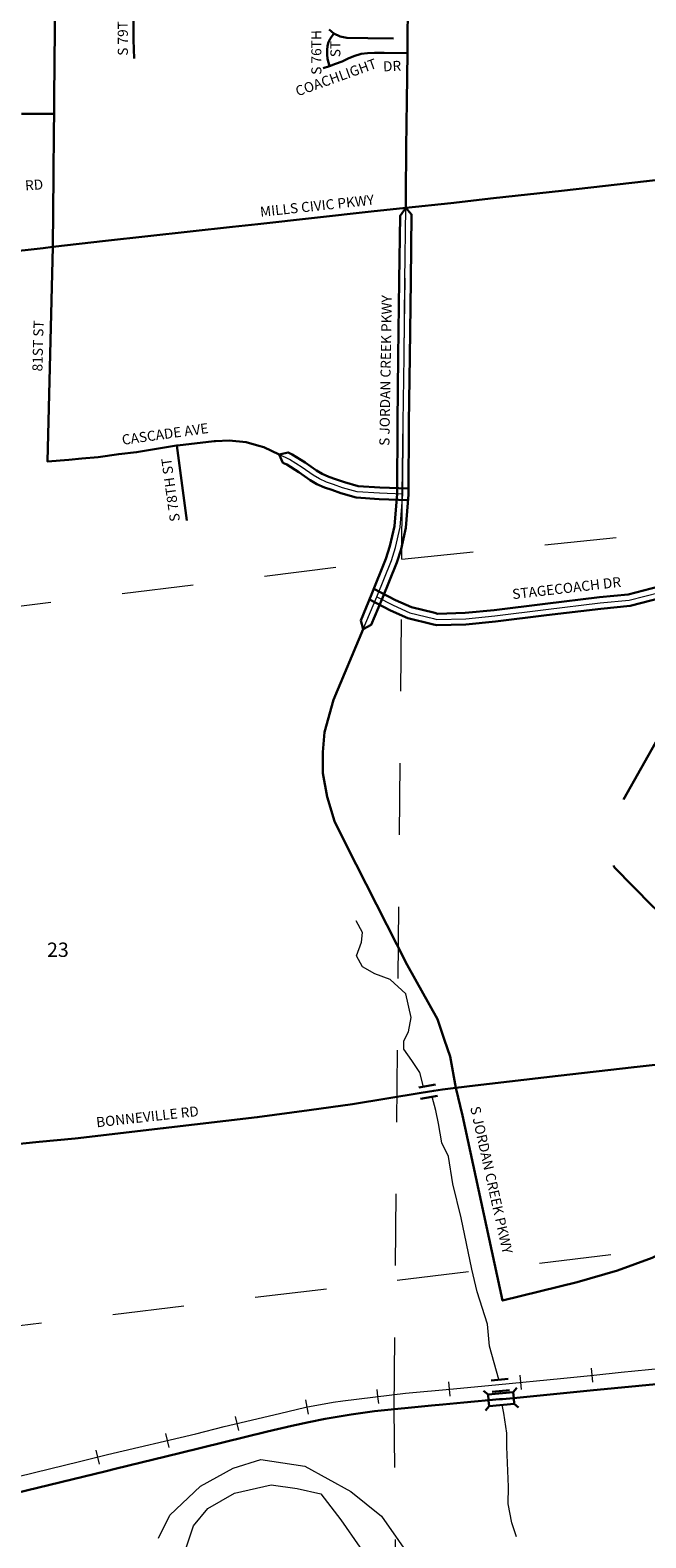
# Model space of a CAD drawing. Extents: x 168.6 to 180.3, y 101.4 to 111.8.
# Drawn here: x 172.8 to 173.7, y 105.9 to 108 of the extents above; entities that cross this region are included whole.
import ezdxf
from ezdxf.enums import TextEntityAlignment as Align

# ---------------------------------------------------------------- set-up
doc = ezdxf.new("R2010")
doc.units = ezdxf.units.MI
doc.header["$MEASUREMENT"] = 0
doc.linetypes.add('CENTER', pattern=[2, 1.25, -0.25, 0.25, -0.25])
doc.linetypes.add('DOT', pattern=[0.025, 0.005, -0.02])
for name, color, linetype, lineweight in [('tdCiCityDivCarto', 7, 'Continuous', 30), ('tdCiCityDivCL', 2, 'Continuous', 13), ('tdCiCityPrivStreetCL', 43, 'CENTER', 30), ('tdCiCityStreetCL', 7, 'Continuous', 30), ('tdCiCityStreetTxt', 7, 'Continuous', 0), ('tdCiHydroRiver', 162, 'Continuous', 13), ('tdCiRRCL', 40, 'Continuous', 13), ('tdCiSectLine', 7, 'DOT', 13), ('tdCiSectNmbr', 7, 'Continuous', 0), ('tdCiStrucCartoClvrt', 7, 'Continuous', 0), ('tdCiStrucDataMuni', 7, 'Continuous', 0)]:
    doc.layers.add(name, color=color, linetype=linetype, lineweight=lineweight)
doc.styles.add('Style-GEOMETRICFUTURA_211_L_L', font='GEOMETRICFUTURA_211_L_L.shx')

# ---------------------------------------------------------------- blocks, each defined once
blk = doc.blocks.new('BR1_13')
at = {"layer": 'tdCiStrucDataMuni', "color": 7, "linetype": 'Continuous', "lineweight": 30, "ltscale": 0.05}
for points in [[(0.022, 0.01), (-0.022, 0.01), (-0.0291, 0.0171)], [(-0.022, 0.01), (-0.022, 0), (-0.022, -0.01), (-0.0291, -0.0171)], [(0.022, -0.01), (0.022, 0), (0.022, 0.01), (0.0291, 0.0171)], [(-0.022, -0.01), (0.022, -0.01), (0.0291, -0.0171)]]:
    blk.add_lwpolyline(points, dxfattribs=at)
blk = doc.blocks.new('CUL1_5')
at = {"layer": 'tdCiStrucCartoClvrt', "color": 1, "linetype": 'Continuous', "lineweight": 30, "ltscale": 0.05}
for p, q in [((-0.015, 0.01), (0.015, 0.01)), ((-0.015, -0.01), (0.015, -0.01))]:
    blk.add_line(p, q, dxfattribs=at)
blk = doc.blocks.new('CUL1_6')
at = {"layer": 'tdCiStrucCartoClvrt', "color": 1, "linetype": 'Continuous', "lineweight": 30, "ltscale": 0.05}
for p, q in [((-0.015, 0.01), (0.015, 0.01)), ((-0.015, -0.01), (0.015, -0.01))]:
    blk.add_line(p, q, dxfattribs=at)

msp = doc.modelspace()

# ---------------------------------------------------------------- linework, layer by layer
at = {"layer": 'tdCiCityDivCarto', "color": 7, "linetype": 'Continuous', "lineweight": 30, "ltscale": 0.05}
for points in [[(173.3057, 107.1424), (173.3022, 107.1547), (173.3172, 107.1906), (173.3373, 107.2406), (173.3429, 107.2581), (173.3492, 107.2859), (173.3527, 107.3308), (173.3534, 107.4304), (173.3545, 107.5221), (173.3558, 107.6282), (173.357, 107.7182), (173.3651, 107.7292)], [(173.3057, 107.1424), (173.3169, 107.1485), (173.332, 107.1845), (173.3524, 107.2351), (173.3583, 107.2539), (173.3651, 107.2835), (173.3687, 107.3301), (173.3694, 107.4302), (173.3705, 107.5219), (173.3718, 107.628), (173.373, 107.72), (173.3651, 107.7292)], [(173.3688, 107.3382), (173.3286, 107.3397), (173.2984, 107.3417), (173.2793, 107.3471), (173.2669, 107.3514), (173.2575, 107.3546), (173.2483, 107.3587), (173.2404, 107.3635), (173.2247, 107.3744), (173.2068, 107.3856), (173.2009, 107.3886), (173.1883, 107.3859)], [(173.3681, 107.3222), (173.3278, 107.3237), (173.2957, 107.3258), (173.2745, 107.3318), (173.2617, 107.3363), (173.2518, 107.3396), (173.2408, 107.3445), (173.2317, 107.3501), (173.2159, 107.361), (173.199, 107.3717), (173.1937, 107.3743), (173.1883, 107.3859)], [(173.3144, 107.1839), (173.3438, 107.1685), (173.3678, 107.1578), (173.4017, 107.1494), (173.4075, 107.148), (173.4488, 107.149), (173.4898, 107.153), (173.561, 107.1617), (173.6368, 107.1709), (173.6775, 107.1748), (173.7227, 107.1865)], [(173.3205, 107.1987), (173.3508, 107.1829), (173.3731, 107.173), (173.4056, 107.165), (173.4093, 107.164), (173.4479, 107.165), (173.4881, 107.1689), (173.559, 107.1776), (173.6351, 107.1868), (173.6747, 107.1906), (173.7174, 107.2017)]]:
    msp.add_lwpolyline(points, dxfattribs=at)
at = {"layer": 'tdCiCityDivCL', "color": 2, "linetype": 'Continuous', "lineweight": 13, "ltscale": 0.05}
for points in [[(173.3607, 107.3305), (173.3614, 107.4303), (173.3625, 107.522), (173.3638, 107.6281), (173.3651, 107.7292)], [(173.3607, 107.3305), (173.3282, 107.3317), (173.2971, 107.3338), (173.2769, 107.3394), (173.2643, 107.3439), (173.2546, 107.3471), (173.2445, 107.3516), (173.236, 107.3568), (173.2203, 107.3677), (173.2029, 107.3786), (173.1883, 107.3859)], [(173.3246, 107.1876), (173.3448, 107.2379), (173.3506, 107.256), (173.3572, 107.2847), (173.3607, 107.3305)], [(173.3057, 107.1424), (173.3246, 107.1876)], [(173.3246, 107.1876), (173.3473, 107.1757), (173.3705, 107.1654), (173.4036, 107.1572), (173.4084, 107.156), (173.4484, 107.157), (173.4889, 107.161), (173.56, 107.1697), (173.636, 107.1789), (173.6761, 107.1827), (173.7201, 107.1941)]]:
    msp.add_lwpolyline(points, dxfattribs=at)
at = {"layer": 'tdCiCityPrivStreetCL', "color": 43, "linetype": 'CENTER', "lineweight": 30, "ltscale": 0.05, "flags": 128}
msp.add_lwpolyline([(173.912, 107.2378), (173.9116, 107.0525), (173.908, 107.0413), (173.8971, 107.0344), (173.8501, 107.0286), (173.7481, 107.0161), (173.7385, 107.0129), (173.7293, 107.0073), (173.7206, 106.9976), (173.6482, 106.8692), (173.6434, 106.8467), (173.647, 106.8261), (173.6559, 106.8105), (173.7085, 106.7569), (173.7614, 106.7081), (173.7696, 106.7006), (173.7746, 106.691), (173.7759, 106.679), (173.7733, 106.5926), (173.7751, 106.5847), (173.7802, 106.5781), (173.7871, 106.5758), (173.8888, 106.5741), (173.8975, 106.573), (173.9056, 106.57), (173.9107, 106.5638), (173.9122, 106.5545)], dxfattribs=at)
at = {"layer": 'tdCiCityStreetCL', "color": 7, "linetype": 'Continuous', "lineweight": 30, "ltscale": 0.05}
for points in [[(173.3671, 107.9445), (173.3671, 107.9468), (173.3679, 108.0244), (173.3686, 108.1351), (173.3692, 108.1948), (173.3696, 108.2182), (173.3699, 108.2396), (173.3702, 108.2564), (173.3714, 108.3366), (173.372, 108.4152), (173.3733, 108.5058), (173.3741, 108.5826)], [(172.8748, 107.8601), (172.875, 107.8835), (172.8763, 108.0256), (172.8765, 108.0485)], [(172.9863, 107.9375), (172.9855, 107.9632), (172.9852, 108.027), (172.9859, 108.0442)], [(173.2588, 107.9266), (173.256, 107.9369), (173.2553, 107.9428), (173.2552, 107.949), (173.2557, 107.9549), (173.2573, 107.96), (173.2597, 107.9648), (173.2645, 107.972)], [(173.2582, 107.9775), (173.2645, 107.972)], [(173.2645, 107.972), (173.2734, 107.9678), (173.2828, 107.9662), (173.3121, 107.9656), (173.3479, 107.965)], [(173.3671, 107.9445), (173.3346, 107.9451), (173.3215, 107.9453), (173.3117, 107.9449), (173.3026, 107.9439), (173.2923, 107.9404), (173.2844, 107.9372), (173.2762, 107.9332), (173.2672, 107.9297), (173.2588, 107.9266)], [(173.3651, 107.7292), (173.365, 107.7463), (173.3656, 107.8135), (173.3663, 107.8784), (173.3671, 107.9445)], [(173.2588, 107.9266), (173.2499, 107.9236)], [(172.8294, 107.8601), (172.8748, 107.8601)], [(172.873, 107.6749), (172.874, 107.7741), (172.8746, 107.8367), (172.8748, 107.8601)], [(173.3651, 107.7292), (173.4278, 107.7359), (173.4873, 107.7428), (173.5821, 107.753), (173.7005, 107.7662), (173.8554, 107.7835)], [(172.873, 107.6749), (172.9463, 107.6833), (173.1234, 107.7026), (173.1586, 107.7065), (173.3167, 107.7241), (173.3651, 107.7292)], [(172.873, 107.6749), (172.8595, 107.6733), (172.8388, 107.671), (172.7468, 107.6609), (172.7468, 107.6609), (172.689, 107.6545), (172.6224, 107.6472), (172.5512, 107.6394), (172.4462, 107.6274), (172.4005, 107.6232), (172.3984, 107.6235), (172.3937, 107.624), (172.3884, 107.6253), (172.3871, 107.6257)], [(173.0458, 107.3982), (173.0455, 107.3982), (172.9898, 107.3888), (172.9648, 107.3863), (172.9364, 107.3822), (172.9134, 107.3801), (172.8952, 107.3784), (172.8656, 107.3759), (172.873, 107.6749)], [(173.1883, 107.3859), (173.1673, 107.3959), (173.1603, 107.3979), (173.1427, 107.403), (173.1186, 107.4051), (173.0998, 107.4043), (173.0977, 107.4042), (173.0469, 107.3984), (173.0458, 107.3982)], [(173.0458, 107.3982), (173.0458, 107.3983)], [(173.0599, 107.294), (173.0458, 107.3982)], [(173.4346, 106.5036), (173.4266, 106.547), (173.4188, 106.5698), (173.4089, 106.599), (173.3669, 106.6749), (173.2813, 106.843), (173.2658, 106.8748), (173.2555, 106.9088), (173.2495, 106.942), (173.2495, 106.9709), (173.2518, 106.9989), (173.2644, 107.044), (173.3057, 107.1424)], [(173.4346, 106.5036), (173.4617, 106.507), (173.5774, 106.5204), (173.6831, 106.5325), (173.8012, 106.5454), (173.8508, 106.5506), (173.8635, 106.5521), (173.8739, 106.5529), (173.8887, 106.5546), (173.8993, 106.5546), (173.9222, 106.5544), (173.9416, 106.5537), (174.0624, 106.5495), (174.1684, 106.5453), (174.1726, 106.5452), (174.2258, 106.5427)], [(172.6358, 106.3768), (172.6531, 106.3871), (172.6638, 106.3974), (172.6746, 106.4016), (172.6942, 106.4079), (172.7163, 106.4114), (172.7559, 106.4163), (172.8085, 106.4237), (172.8542, 106.4285), (172.9042, 106.4332), (173.0268, 106.4472), (173.1579, 106.4627), (173.2302, 106.4725), (173.2906, 106.4807), (173.3864, 106.4966), (173.4038, 106.4996), (173.4162, 106.5013), (173.4346, 106.5036)], [(174.1859, 106.3929), (174.1642, 106.3966), (174.1372, 106.4021), (174.1163, 106.4049), (174.0941, 106.4061), (174.0691, 106.4065), (174.0265, 106.4049), (173.9928, 106.3992), (173.9628, 106.3904), (173.9333, 106.3801), (173.8971, 106.3646), (173.8063, 106.3173), (173.7081, 106.267), (173.6601, 106.2493), (173.6039, 106.2331), (173.4998, 106.2072), (173.4439, 106.4649), (173.4346, 106.5036)], [(172.8212, 105.9389), (172.9473, 105.9696), (172.96, 105.9728), (173.0496, 105.9949), (173.1722, 106.0249), (173.2059, 106.0328), (173.2296, 106.038), (173.2526, 106.0423), (173.2886, 106.0484), (173.3213, 106.0531), (173.4007, 106.0609), (173.4165, 106.0624), (173.4456, 106.0651), (173.4956, 106.0697), (173.496, 106.0698), (173.4978, 106.0699), (173.4998, 106.0701), (173.5152, 106.0715), (173.6219, 106.0819), (173.7236, 106.0919)]]:
    msp.add_lwpolyline(points, dxfattribs=at)
at = {"layer": 'tdCiHydroRiver', "color": 141, "linetype": 'Continuous', "lineweight": 13, "ltscale": 0.05}
msp.add_line((173.4973, 106.0779), (173.4971, 106.0813), dxfattribs=at)
for points in [[(173.3896, 106.5051), (173.3847, 106.5248), (173.3732, 106.5416), (173.3624, 106.5572), (173.362, 106.5692), (173.3688, 106.5816), (173.3724, 106.6016), (173.3652, 106.6343), (173.3432, 106.6543), (173.322, 106.6623), (173.3044, 106.6723), (173.2964, 106.6875), (173.3032, 106.7066), (173.3044, 106.7198), (173.2956, 106.7362)], [(173.4945, 106.0972), (173.4818, 106.1437), (173.479, 106.1744), (173.4643, 106.2196), (173.4571, 106.2511), (173.4419, 106.3227), (173.4307, 106.3698), (173.4243, 106.4078), (173.4151, 106.427), (173.4107, 106.4541), (173.4067, 106.4721), (173.4019, 106.4909)], [(173.519, 105.8784), (173.5126, 105.8979), (173.5078, 105.9243), (173.5082, 105.9479), (173.5058, 106.0034), (173.5058, 106.0226), (173.5014, 106.0502), (173.4993, 106.062)], [(173.0205, 105.8762), (173.0362, 105.9084), (173.079, 105.9488), (173.1244, 105.9736), (173.1631, 105.9859), (173.2241, 105.9768), (173.2884, 105.9414), (173.3313, 105.9068), (173.3783, 105.8391)], [(173.0584, 105.8614), (173.0691, 105.8936), (173.0889, 105.9175), (173.126, 105.9389), (173.1771, 105.9505), (173.2134, 105.9455), (173.2464, 105.9381), (173.2744, 105.9018), (173.3008, 105.8639)]]:
    msp.add_lwpolyline(points, dxfattribs=at)
at = {"layer": 'tdCiRRCL', "color": 40, "linetype": 'Continuous', "lineweight": 13, "ltscale": 0.05}
for points in [[(172.7826, 105.9522), (172.9104, 105.9831), (172.9493, 105.9927), (173.0722, 106.0218), (173.1117, 106.0317), (173.1888, 106.0501), (173.2258, 106.0587), (173.2635, 106.0659), (173.2773, 106.0677), (173.3645, 106.0782), (173.4315, 106.0845), (173.4946, 106.0905), (173.5806, 106.0989), (173.6268, 106.1035), (173.6651, 106.1073), (173.7411, 106.115)], [(173.6257, 106.0934), (173.6247, 106.1033), (173.6237, 106.1133)], [(173.4266, 106.074), (173.4257, 106.0839), (173.4248, 106.0939)], [(173.5262, 106.0836), (173.5252, 106.0935), (173.5242, 106.1035)], [(173.3274, 106.0637), (173.3262, 106.0736), (173.325, 106.0835)], [(173.2292, 106.0492), (173.2274, 106.059), (173.2255, 106.0688)], [(173.1323, 106.0264), (173.13, 106.0361), (173.1277, 106.0458)], [(173.0352, 106.0027), (173.0328, 106.0125), (173.0305, 106.0222)], [(172.938, 105.9796), (172.9356, 105.9893), (172.9332, 105.999)]]:
    msp.add_lwpolyline(points, dxfattribs=at)
at = {"layer": 'tdCiSectLine', "color": 7, "linetype": 'DOT', "lineweight": 13, "ltscale": 0.05}
for points in [[(173.3488, 106.0559), (173.3595, 107.24), (173.3601, 107.3315), (173.3651, 107.7292)], [(171.3841, 107.0156), (172.374, 107.1189), (173.3595, 107.24), (174.3381, 107.3386), (175.3576, 107.3559), (176.3476, 107.3528), (177.3575, 107.3441), (177.9535, 107.3353)], [(172.1263, 106.0905), (172.3607, 106.1166), (173.3529, 106.2355), (174.3365, 106.3545), (174.8447, 106.3517), (174.9126, 106.3528)], [(173.3481, 103.7149), (173.3207, 105.2397), (173.3516, 105.7746), (173.3488, 106.0559)]]:
    msp.add_lwpolyline(points, dxfattribs=at)

# ---------------------------------------------------------------- block references
at = {"layer": 'tdCiStrucCartoClvrt', "color": 1, "linetype": 'Continuous', "lineweight": 30, "ltscale": 0.05}
for name, p, xscale, yscale, zscale, rotation in [('CUL1_6', (173.3961, 106.4982), 0.8000017225632675, 0.8000017225632675, 0.8000017225632675, 9.799735139104682), ('CUL1_5', (173.4966, 106.0893), 0.8000010902013136, 0.8000010902013136, 0.8000010902013136, 5.588737608667773)]:
    msp.add_blockref(name, p, dxfattribs=dict(at, xscale=xscale, yscale=yscale, zscale=zscale, rotation=rotation))
at = {"layer": 'tdCiStrucDataMuni', "color": 7, "linetype": 'Continuous', "lineweight": 30, "ltscale": 0.05, "xscale": 0.8000005023996939, "yscale": 0.8000005023996939, "zscale": 0.8000005023996939, "rotation": 5.267468664036665}
msp.add_blockref('BR1_13', (173.4978, 106.0699), dxfattribs=at)

# ---------------------------------------------------------------- texts
at = {"layer": 'tdCiCityStreetTxt', "color": 7, "linetype": 'Continuous', "lineweight": 0, "style": 'Style-GEOMETRICFUTURA_211_L_L'}
for s, rotation, p in [('S 79TH ST', 90.0977, (172.9776, 107.9411)), ('S 76TH', 90.0977, (173.2473, 107.9146)), ('ST', 90.0977, (173.2738, 107.939)), ('COACHLIGHT', 19.736, (173.2142, 107.8844)), ('DR', 2.6095, (173.3335, 107.9192)), ('HERITAGE BEND RD', 4.0353, (172.6855, 107.7428)), ('MILLS CIVIC PKWY', 6.1493, (173.1626, 107.7167)), ('81ST ST', 88.4881, (172.8584, 107.5013)), ('CASCADE AVE', 7.8859, (172.9703, 107.3991)), ('S 78TH ST', 97.9835, (173.0503, 107.2932)), ('BONNEVILLE RD', 6.334, (172.9342, 106.4485))]:
    msp.add_text(s, height=0.014, rotation=rotation, dxfattribs=at).set_placement(p)
for s, rotation, p in [('S JORDAN CREEK PKWY', 89.0548, (173.3298, 107.5028)), ('STAGECOACH DR', 6.5489, (173.5882, 107.2067)), ('S JORDAN CREEK PKWY', 282.574, (173.4911, 106.3768))]:
    msp.add_text(s, height=0.014, rotation=rotation, dxfattribs=at).set_placement(p, align=Align.TOP_CENTER)
at = {"layer": 'tdCiSectNmbr', "color": 7, "linetype": 'Continuous', "lineweight": 0, "style": 'Style-GEOMETRICFUTURA_211_L_L'}
msp.add_text('23', height=0.02, rotation=359.9848, dxfattribs=at).set_placement((172.8801, 106.6859), align=Align.CENTER)

doc.saveas('drawing.dxf')
